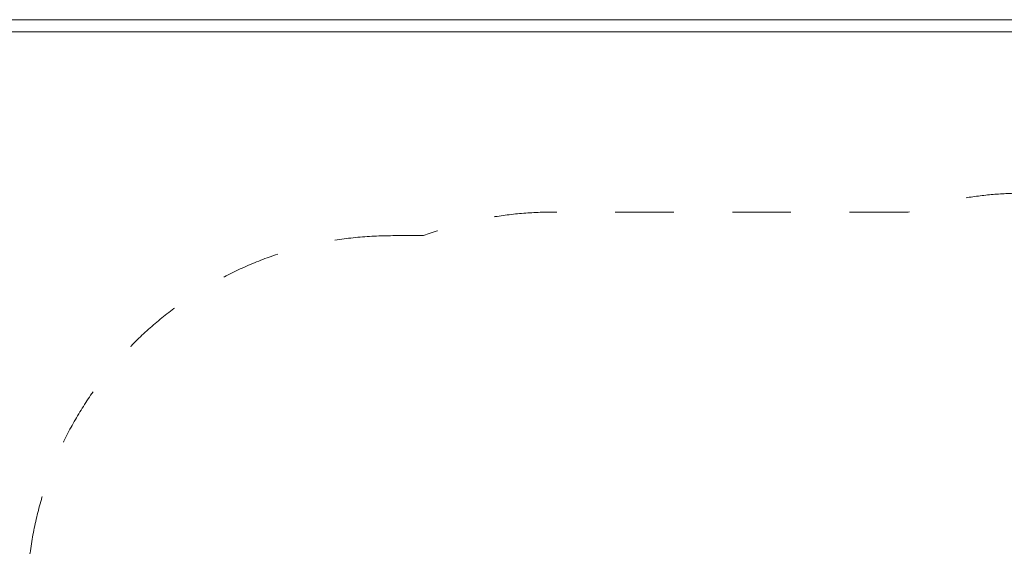
# Model space of a CAD drawing. Units: millimetres. Extents: x -4500 to 16500, y -19078 to 10622.
# Drawn here: x 3564 to 7599, y 1579 to 3822 of the extents above; entities that cross this region are included whole.
import ezdxf

# ---------------------------------------------------------------- set-up
doc = ezdxf.new("R2010")
doc.units = ezdxf.units.MM
doc.header["$MEASUREMENT"] = 0
doc.linetypes.add('Przerywana', pattern=[480, 240, -240])
doc.linetypes.add('Wipeout_Contour', pattern=[1000, 0, -1000])
for name, color, linetype in [('InterSystem-description', 7, 'Continuous'), ('InterSystem-drawing', 7, 'Continuous'), ('X-Nawierzchnie', 7, 'Continuous')]:
    doc.layers.add(name, color=color, linetype=linetype)

# ---------------------------------------------------------------- blocks, each defined once
blk = doc.blocks.new('Ściana_3', base_point=(12500, 3772.3))
at = {"color": 254, "linetype": 'Wipeout_Contour', "lineweight": 0, "ltscale": 33842.334042}
blk.add_wipeout([(12550, 3822.3), (-550, 3822.3), (-500, 3772.3), (12500, 3772.3)], dxfattribs=at).dxf.layer = 'X-Nawierzchnie'
at = {"layer": 'X-Nawierzchnie', "color": 1, "linetype": 'Continuous', "lineweight": 18, "flags": 128}
for points in [[(12550, 3822.3), (-550, 3822.3)], [(-500, 3772.3), (12500, 3772.3)]]:
    blk.add_lwpolyline(points, dxfattribs=at)

msp = doc.modelspace()

# ---------------------------------------------------------------- linework, layer by layer
at = {"layer": 'InterSystem-description', "color": 7, "linetype": 'Przerywana', "lineweight": 13}
for p, q in [((7204.8, 3033.9), (5747.6, 3033.9)), ((5218.3, 2937.4), (5093.7, 2937.4))]:
    msp.add_line(p, q, dxfattribs=at)
for centre, end in [((7681.8, 1611.1), 108.5324), ((5747.6, 1533.3), 110.6531), ((5093.7, 1436.8), 180)]:
    msp.add_arc(centre, 1500.6, 90, end, dxfattribs=at)
at = {"layer": 'InterSystem-drawing', "color": 1, "linetype": 'Continuous', "lineweight": 18, "flags": 128}
msp.add_lwpolyline([(-500, -12227.7), (12500, -12227.7), (12500, 3772.3), (-500, 3772.3)], close=True, dxfattribs=at)

# ---------------------------------------------------------------- next in the draw order: block references
at = {"layer": 'X-Nawierzchnie', "color": 70, "lineweight": 50}
msp.add_blockref('Ściana_3', (12500, 3772.3), dxfattribs=at)

doc.saveas('drawing.dxf')
